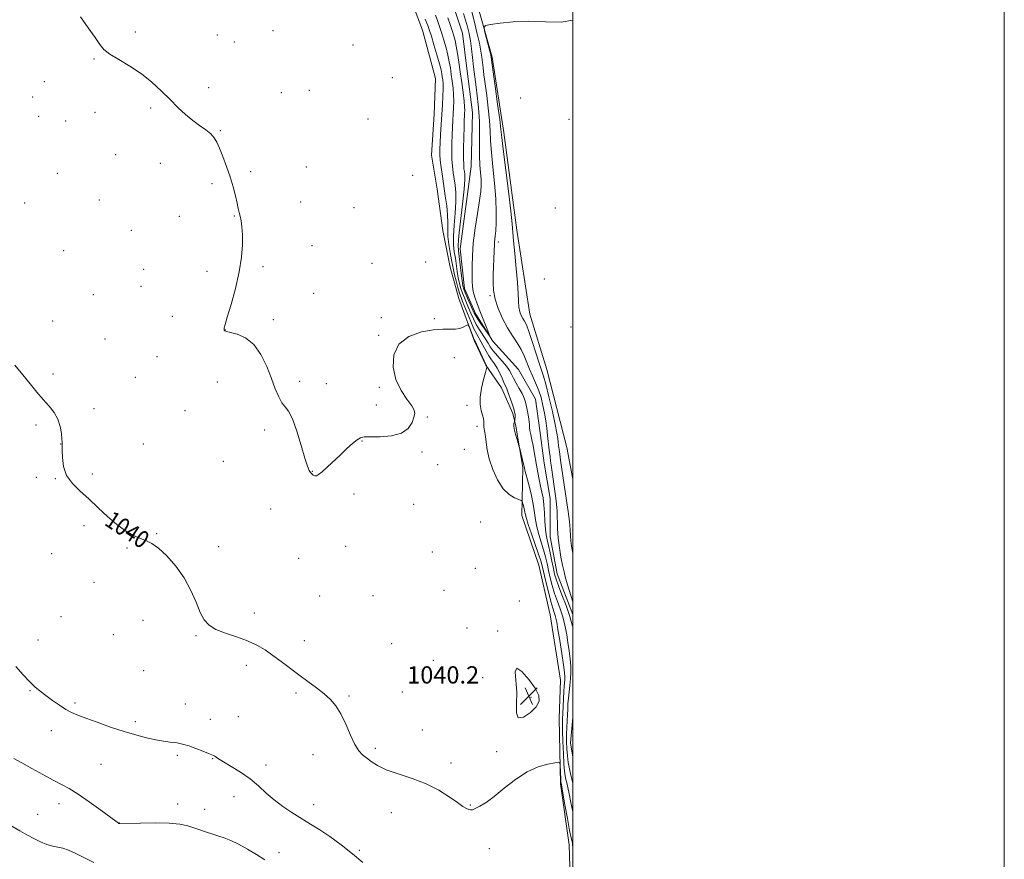
# Model space of a CAD drawing. Extents: x 2194800 to 2197700, y 352300 to 355200.
# Drawn here: x 2197244 to 2197700, y 353075 to 353464 of the extents above; entities that cross this region are included whole.
import ezdxf

# ---------------------------------------------------------------- set-up
doc = ezdxf.new("R2010")
doc.units = 0
doc.header["$MEASUREMENT"] = 0
doc.linetypes.add('rvrstm', pattern=[117.1, 50, -3.9, 0.5, -3.9, 0.5, -3.9, 0.5, -3.9, 50])
for name, color, linetype, lineweight in [('32000', 7, 'Continuous', 0), ('DTM HARD BREAKLINE', 7, 'Continuous', 0), ('DTM SPOT ELEVATION', 2, 'Continuous', 13), ('INDEX CONTOUR', 41, 'Continuous', 13), ('INDEX CONTOUR LABEL', 244, 'Continuous', 0), ('INTERMEDIATE CONTOUR', 44, 'Continuous', 0), ('SPOT ELEVATION', 7, 'Continuous', 0), ('STREAM - RIVER SINGLE LINE', 142, 'rvrstm', 0)]:
    doc.layers.add(name, color=color, linetype=linetype, lineweight=lineweight)
doc.styles.add('Style-ITALICS', font='ITALICS.shx')

# ---------------------------------------------------------------- blocks, each defined once
blk = doc.blocks.new('SPOT')
at = {"layer": 'SPOT ELEVATION'}
for p, q in [((-3.91, -3.91), (3.82, 3.81)), ((-1.65, 3.77), (1.72, -3.93))]:
    blk.add_line(p, q, dxfattribs=at)

msp = doc.modelspace()

# ---------------------------------------------------------------- linework, layer by layer
at = {"layer": '32000', "flags": 128}
for points in [[(2194800, 352300), (2197700, 352300), (2197700, 355200), (2194800, 355200), (2194800, 352300)], [(2195000, 352500), (2197500, 352500), (2197500, 355000), (2195000, 355000), (2195000, 352500)]]:
    msp.add_lwpolyline(points, dxfattribs=at)
at = {"layer": 'DTM HARD BREAKLINE'}
for points in [[(2197500, 353887.337, 1033.612), (2197492.77, 353889.47, 1033.36), (2197468.41, 353894.03, 1033.82), (2197446.68, 353901.22, 1033.03), (2197432.86, 353901.85, 1033.42), (2197413.77, 353903.13, 1032.83), (2197386.78, 353908.34, 1031.58), (2197375.59, 353908.97, 1030), (2197380.27, 353874.1, 1032.04), (2197391.64, 353789.23, 1032.44), (2197401.64, 353727.39, 1033.49), (2197411.62, 353672.79, 1033.88), (2197415, 353631.34, 1033.82), (2197425.68, 353557, 1035.46), (2197441.57, 353512.28, 1035.73), (2197454.15, 353476.77, 1035.73), (2197462.76, 353446.52, 1036.25), (2197468.1, 353411.65, 1036.45), (2197474.12, 353366.25, 1036.52), (2197480.12, 353327.44, 1036.91)], [(2197499.11, 353055.69, 1041.58), (2197498.4, 353081.35, 1040.86), (2197494.4, 353109.64, 1040.2), (2197493.67, 353139.91, 1039.61), (2197494.3, 353157.68, 1039.48), (2197489.63, 353187.94, 1039.35), (2197484.31, 353210.97, 1039.21), (2197476.37, 353233.98, 1038.82), (2197476.98, 353256.36, 1036.19), (2197473.65, 353275.44, 1035.79), (2197472.32, 353281.36, 1036.32), (2197467.03, 353293.19, 1036.78), (2197459.77, 353303.71, 1038.1), (2197454.48, 353314.88, 1038.23), (2197447.2, 353334.61, 1037.64), (2197443.22, 353349.08, 1037.5), (2197439.9, 353366.18, 1037.37), (2197437.23, 353385.26, 1037.24), (2197434.56, 353401.05, 1037.37), (2197435.84, 353420.14, 1037.37), (2197436.46, 353436.59, 1037.5), (2197430.49, 353458.95, 1037.24), (2197421.23, 353483.28, 1036.98)], [(2197480.12, 353327.44, 1036.91), (2197488.07, 353301.79, 1037.04), (2197497.36, 353265.61, 1037.64), (2197500, 353250.831, 1037.812)]]:
    msp.add_polyline3d(points, dxfattribs=at)
at = {"layer": 'DTM SPOT ELEVATION'}
for p in [(2197297.36, 353458.13, 1037.81), (2197335.29, 353456.82, 1037.68), (2197361.16, 353458.8, 1036.62), (2197343.18, 353453.6, 1037.73), (2197398.15, 353452.13, 1037.41), (2197278.28, 353445.62, 1038.06), (2197255.17, 353435.21, 1038.45), (2197416.39, 353436.92, 1036.48), (2197331.4, 353432.36, 1037.68), (2197365.07, 353430.11, 1037.18), (2197377.93, 353431.17, 1036.89), (2197249.75, 353428, 1038.62), (2197475.89, 353427.62, 1036.99), (2197278.61, 353420.94, 1038.2), (2197304.51, 353422.91, 1038.17), (2197252.57, 353419.03, 1038.41), (2197265.12, 353416.87, 1038.28), (2197405.16, 353417.78, 1036.59), (2197498.29, 353417.7, 1036.38), (2197336.7, 353412.48, 1037.89), (2197288.26, 353401.24, 1038.78), (2197308.94, 353397.23, 1038.86), (2197261.24, 353392.68, 1038.87), (2197350.78, 353393.48, 1037.69), (2197376.57, 353395.63, 1036.91), (2197332.83, 353387.92, 1038.31), (2197425.84, 353391.7, 1037.61), (2197246.11, 353378.9, 1039.54), (2197280.72, 353380.3, 1039.36), (2197373.98, 353379.29, 1037.14), (2197398.67, 353376.69, 1036.64), (2197491.92, 353376.63, 1036.98), (2197317.74, 353372.67, 1038.8), (2197343.27, 353372.93, 1038.08), (2197295.46, 353366.3, 1039.13), (2197465.52, 353360.83, 1034.35), (2197264.14, 353356.73, 1039.76), (2197379.27, 353359.19, 1037.49), (2197407.05, 353350.9, 1037.33), (2197431.83, 353351.58, 1037.62), (2197301.18, 353348.19, 1038.96), (2197330.58, 353347.21, 1038.3), (2197356.56, 353349.37, 1037.82), (2197486.81, 353343.62, 1036.91), (2197299.92, 353340.22, 1038.99), (2197277.89, 353336.46, 1039.45), (2197379.95, 353336.96, 1037.34), (2197461.65, 353335.88, 1033.79), (2197258.99, 353324.28, 1039.7), (2197314.53, 353326.44, 1038.73), (2197361.23, 353324.79, 1037.73), (2197411.37, 353325.69, 1037.72), (2197435.86, 353325.22, 1037.72), (2197339.13, 353320.09, 1037.98), (2197499.21, 353321.46, 1037.1), (2197283.25, 353315.82, 1039.51), (2197410.09, 353317.5, 1037.8), (2197307.47, 353307.65, 1039.19), (2197445.15, 353307.2, 1039.05), (2197259.17, 353299.68, 1039.82), (2197297.33, 353298.09, 1039.48), (2197373.5, 353296.16, 1037.69), (2197335.28, 353295.88, 1038.63), (2197385.8, 353295.18, 1037.61), (2197410.38, 353293.51, 1037.78), (2197278.15, 353283.58, 1039.78), (2197320.31, 353282.59, 1039.18), (2197409.09, 353285.32, 1037.78), (2197451.05, 353285.17, 1038.55), (2197432.68, 353279.76, 1038.07), (2197251.31, 353276.03, 1040.16), (2197357.26, 353273.62, 1038.3), (2197455.68, 353275.31, 1038.42), (2197262.77, 353267.16, 1040.01), (2197301.08, 353267.22, 1039.57), (2197402.45, 353268.56, 1038.03), (2197449.78, 353264.77, 1039.14), (2197430.13, 353263.52, 1038.1), (2197338.19, 353259.1, 1039.08), (2197437.45, 353257.67, 1038.53), (2197251.47, 353251.69, 1040.25), (2197260.22, 353251.11, 1040.05), (2197277.39, 353253.23, 1039.79), (2197379.38, 353254.53, 1037.96), (2197398.62, 353244.04, 1038.2), (2197360.14, 353237.13, 1038.87), (2197426.32, 353239.22, 1038.37), (2197273.58, 353229.38, 1040.26), (2197457.33, 353231.03, 1039.91), (2197307.23, 353225.66, 1039.93), (2197293.46, 353218.98, 1040.08), (2197335.99, 353219.67, 1039.59), (2197394.82, 353219.74, 1038.53), (2197258.65, 353216.28, 1040.7), (2197373.02, 353214.26, 1038.75), (2197434.9, 353217.06, 1039.02), (2197454.86, 353209.56, 1039.24), (2197278.2, 353202.99, 1040.6), (2197382.75, 353196.77, 1038.96), (2197407.5, 353196.87, 1039.08), (2197440.39, 353199.29, 1039.59), (2197475.3, 353194.46, 1039.44), (2197262.87, 353187.21, 1040.97), (2197352.56, 353188.82, 1039.68), (2197300.9, 353185.48, 1040.58), (2197287.12, 353178.86, 1040.71), (2197325.5, 353178.36, 1040.11), (2197450.97, 353181.91, 1039.44), (2197465.25, 353180.54, 1039.86), (2197252.27, 353176.4, 1041.24), (2197375.59, 353175.95, 1039.63), (2197416.17, 353174.59, 1039.15), (2197348.76, 353164.55, 1040.3), (2197435.37, 353166.96, 1039.57), (2197301.15, 353162.13, 1040.7), (2197458.26, 353158.89, 1039.24), (2197248.5, 353152.86, 1042.11), (2197371.8, 353151.74, 1040.2), (2197396.37, 353150.38, 1039.85), (2197421.05, 353152.26, 1039.6), (2197269.37, 353147.15, 1041.76), (2197320.52, 353146.71, 1041.27), (2197480.65, 353149.73, 1040.23), (2197297.38, 353138.43, 1041.68), (2197332.16, 353139.62, 1041.42), (2197345.04, 353140.83, 1041.17), (2197258.37, 353134.25, 1042.55), (2197430.34, 353134.58, 1039.63), (2197316.78, 353122.93, 1042.23), (2197379.75, 353123.24, 1040.51), (2197408.56, 353126.17, 1039.76), (2197464.82, 353124.57, 1039.81), (2197281.43, 353118.66, 1042.89), (2197333.14, 353121.38, 1042.06), (2197357.89, 353118.47, 1041.53), (2197443.69, 353119.3, 1039.72), (2197261.96, 353100.43, 1044.6), (2197317.05, 353100.29, 1043.41), (2197343.06, 353103.7, 1042.63), (2197379.92, 353100.08, 1041.33), (2197252.18, 353095.58, 1044.92), (2197329.41, 353097.86, 1043.31), (2197415.95, 353096.26, 1040.47), (2197452.62, 353099.8, 1039.94), (2197289.9, 353091.45, 1043.98), (2197363.97, 353077.75, 1043.48), (2197401.12, 353078.84, 1041.79), (2197461.42, 353079.63, 1040.45)]:
    msp.add_point(p, dxfattribs=at)
at = {"layer": 'INDEX CONTOUR'}
for points in [[(2197500, 353080.089, 1040), (2197499.945, 353081.476, 1040), (2197499.871, 353082.244, 1040), (2197499.284, 353084.666, 1040), (2197498.583, 353088.033, 1040), (2197497.548, 353093.555, 1040), (2197496.409, 353099.892, 1040), (2197494.593, 353110.026, 1040), (2197494.553, 353110.562, 1040), (2197494.49, 353111.782, 1040), (2197494.218, 353118.291, 1040), (2197494.08, 353119.408, 1040), (2197493.418, 353119.713, 1040), (2197491.666, 353119.467, 1040), (2197488.429, 353118.826, 1040), (2197484.011, 353117.525, 1040), (2197478.89, 353115.193, 1040), (2197473.525, 353111.663, 1040), (2197468.318, 353107.591, 1040), (2197463.655, 353103.834, 1040), (2197459.85, 353101.074, 1040), (2197456.931, 353099.27, 1040), (2197454.855, 353098.202, 1040), (2197453.528, 353097.672, 1040), (2197452.645, 353097.557, 1040), (2197451.854, 353097.76, 1040), (2197450.802, 353098.243, 1040), (2197449.154, 353099.217, 1040), (2197446.576, 353100.955, 1040), (2197442.819, 353103.59, 1040), (2197437.956, 353106.696, 1040), (2197432.144, 353109.709, 1040), (2197425.651, 353112.197, 1040), (2197419.2, 353114.273, 1040), (2197413.625, 353116.186, 1040), (2197409.539, 353118.119, 1040), (2197406.67, 353119.994, 1040), (2197404.52, 353121.67, 1040), (2197402.656, 353123.145, 1040), (2197400.873, 353124.983, 1040), (2197399.023, 353127.887, 1040), (2197396.997, 353132.27, 1040), (2197394.83, 353137.38, 1040), (2197392.592, 353142.174, 1040), (2197390.305, 353145.874, 1040), (2197387.797, 353148.762, 1040), (2197384.847, 353151.383, 1040), (2197381.31, 353154.179, 1040), (2197377.347, 353157.166, 1040), (2197373.189, 353160.259, 1040), (2197365.002, 353166.378, 1040), (2197361.137, 353169.191, 1040), (2197357.44, 353171.718, 1040), (2197353.609, 353173.971, 1040), (2197349.265, 353175.977, 1040), (2197344.228, 353177.789, 1040), (2197339.097, 353179.509, 1040), (2197334.668, 353181.256, 1040), (2197331.51, 353183.198, 1040), (2197329.293, 353185.696, 1040), (2197327.459, 353189.158, 1040), (2197325.502, 353193.83, 1040), (2197323.108, 353199.322, 1040), (2197320.016, 353205.079, 1040), (2197316.117, 353210.567, 1040), (2197311.917, 353215.321, 1040), (2197308.076, 353218.897, 1040), (2197305.049, 353221.043, 1040), (2197302.477, 353222.28, 1040), (2197299.8, 353223.322, 1040), (2197296.571, 353224.786, 1040), (2197292.838, 353226.903, 1040), (2197288.767, 353229.805, 1040), (2197284.511, 353233.519, 1040), (2197280.182, 353237.653, 1040), (2197275.883, 353241.708, 1040), (2197271.765, 353245.336, 1040), (2197268.181, 353248.804, 1040), (2197265.535, 353252.529, 1040), (2197264.09, 353256.736, 1040), (2197263.542, 353260.887, 1040), (2197263.45, 353264.25, 1040), (2197263.435, 353266.363, 1040), (2197263.398, 353267.834, 1040), (2197263.3, 353269.539, 1040), (2197263.08, 353272.124, 1040), (2197262.547, 353275.325, 1040), (2197261.482, 353278.645, 1040), (2197259.731, 353281.715, 1040), (2197257.408, 353284.672, 1040), (2197254.696, 353287.78, 1040), (2197251.744, 353291.253, 1040), (2197248.571, 353295.109, 1040), (2197245.169, 353299.318, 1040), (2197241.586, 353303.798, 1040)], [(2197474.142, 353152.044, 1040), (2197474.01, 353146.772, 1040), (2197473.926, 353142.547, 1040), (2197474.809, 353140.292, 1040), (2197477.231, 353140.591, 1040), (2197480.387, 353142.669, 1040), (2197483.123, 353145.411, 1040), (2197484.486, 353147.98, 1040), (2197484.316, 353150.641, 1040), (2197482.65, 353153.94, 1040), (2197479.714, 353158.056, 1040), (2197476.478, 353161.709, 1040), (2197474.099, 353163.259, 1040), (2197473.381, 353161.548, 1040), (2197474.142, 353152.044, 1040)]]:
    msp.add_polyline3d(points, dxfattribs=at)
at = {"layer": 'INTERMEDIATE CONTOUR'}
for points in [[(2197500, 353096.687, 1038), (2197499.152, 353100.983, 1038), (2197498.376, 353105.018, 1038), (2197497.755, 353107.982, 1038), (2197497.268, 353110.082, 1038), (2197496.875, 353111.725, 1038), (2197496.543, 353113.354, 1038), (2197496.249, 353115.546, 1038), (2197495.973, 353118.918, 1038), (2197495.705, 353123.781, 1038), (2197495.477, 353129.226, 1038), (2197495.332, 353134.041, 1038), (2197495.299, 353137.375, 1038), (2197495.353, 353139.822, 1038), (2197495.454, 353142.338, 1038), (2197495.698, 353149.216, 1038), (2197495.85, 353152.484, 1038), (2197496.025, 353154.894, 1038), (2197496.323, 353157.938, 1038), (2197496.363, 353159.291, 1038), (2197496.215, 353161.333, 1038), (2197495.769, 353164.808, 1038), (2197494.972, 353170.088, 1038), (2197494.024, 353176.066, 1038), (2197493.177, 353181.272, 1038), (2197492.619, 353184.609, 1038), (2197492.253, 353186.504, 1038), (2197491.909, 353187.767, 1038), (2197491.441, 353189.146, 1038), (2197490.782, 353191.154, 1038), (2197489.887, 353194.245, 1038), (2197488.756, 353198.621, 1038), (2197487.574, 353203.468, 1038), (2197485.884, 353210.666, 1038), (2197485.232, 353213.092, 1038), (2197484.235, 353216.136, 1038), (2197482.666, 353220.549, 1038), (2197480.879, 353225.518, 1038), (2197479.377, 353229.838, 1038), (2197478.529, 353232.632, 1038), (2197478.146, 353234.318, 1038), (2197477.908, 353235.641, 1038), (2197477.567, 353237.165, 1038), (2197477.168, 353238.725, 1038), (2197476.829, 353239.976, 1038), (2197476.583, 353240.686, 1038), (2197476.119, 353241.073, 1038), (2197475.037, 353241.471, 1038), (2197473.074, 353242.225, 1038), (2197470.509, 353243.74, 1038), (2197467.755, 353246.437, 1038), (2197465.183, 353250.53, 1038), (2197463.002, 353255.422, 1038), (2197461.379, 353260.309, 1038), (2197460.41, 353264.527, 1038), (2197459.905, 353267.962, 1038), (2197459.601, 353270.636, 1038), (2197459.294, 353272.595, 1038), (2197458.816, 353274.931, 1038), (2197458.776, 353275.622, 1038), (2197458.822, 353276.217, 1038), (2197458.861, 353276.883, 1038), (2197458.811, 353277.778, 1038), (2197458.616, 353278.998, 1038), (2197458.228, 353280.623, 1038), (2197457.666, 353282.744, 1038), (2197457.199, 353285.468, 1038), (2197457.161, 353288.908, 1038), (2197457.763, 353293.021, 1038), (2197458.715, 353297.122, 1038), (2197459.603, 353300.371, 1038), (2197460.106, 353302.165, 1038), (2197460.279, 353302.857, 1038), (2197460.272, 353303.04, 1038), (2197460.13, 353303.4, 1038), (2197460.045, 353303.586, 1038), (2197459.937, 353303.789, 1038), (2197459.656, 353304.351, 1038), (2197459.021, 353305.691, 1038), (2197455.589, 353313.12, 1038), (2197454.504, 353315.434, 1038), (2197454.075, 353316.442, 1038), (2197452.119, 353321.36, 1038), (2197451.749, 353322.194, 1038), (2197451.385, 353322.377, 1038), (2197450.715, 353322.067, 1038), (2197449.498, 353321.443, 1038), (2197447.768, 353320.776, 1038), (2197445.631, 353320.362, 1038), (2197443.108, 353320.367, 1038), (2197439.871, 353320.461, 1038), (2197435.508, 353320.183, 1038), (2197429.901, 353319.111, 1038), (2197424.113, 353316.953, 1038), (2197419.503, 353313.453, 1038), (2197417.124, 353308.528, 1038), (2197416.813, 353302.803, 1038), (2197418.102, 353297.076, 1038), (2197420.469, 353292.035, 1038), (2197423.175, 353287.925, 1038), (2197425.431, 353284.883, 1038), (2197426.621, 353282.899, 1038), (2197426.866, 353281.394, 1038), (2197426.466, 353279.637, 1038), (2197425.584, 353277.146, 1038), (2197423.846, 353274.412, 1038), (2197420.742, 353272.167, 1038), (2197416.065, 353270.954, 1038), (2197410.817, 353270.542, 1038), (2197406.3, 353270.513, 1038), (2197403.448, 353270.469, 1038), (2197401.704, 353270.11, 1038), (2197400.142, 353269.161, 1038), (2197398.022, 353267.426, 1038), (2197395.358, 353265.046, 1038), (2197392.35, 353262.239, 1038), (2197386.292, 353256.473, 1038), (2197383.896, 353254.294, 1038), (2197382.268, 353253.013, 1038), (2197381.229, 353252.493, 1038), (2197380.496, 353252.484, 1038), (2197379.831, 353252.774, 1038), (2197379.187, 353253.287, 1038), (2197378.563, 353253.988, 1038), (2197377.924, 353254.978, 1038), (2197377.1, 353256.927, 1038), (2197375.886, 353260.644, 1038), (2197374.16, 353266.51, 1038), (2197372.138, 353273.187, 1038), (2197370.117, 353278.909, 1038), (2197368.328, 353282.414, 1038), (2197366.741, 353284.46, 1038), (2197365.259, 353286.314, 1038), (2197363.781, 353289.023, 1038), (2197362.193, 353292.769, 1038), (2197360.379, 353297.515, 1038), (2197358.216, 353303.076, 1038), (2197355.565, 353308.657, 1038), (2197352.281, 353313.313, 1038), (2197348.376, 353316.345, 1038), (2197344.471, 353318.032, 1038), (2197339.571, 353319.391, 1038), (2197338.842, 353319.681, 1038), (2197338.652, 353319.857, 1038), (2197338.577, 353320.008, 1038), (2197338.532, 353320.189, 1038), (2197338.517, 353320.451, 1038), (2197338.577, 353320.981, 1038), (2197338.957, 353322.53, 1038), (2197339.946, 353325.993, 1038), (2197341.689, 353331.896, 1038), (2197343.748, 353339.314, 1038), (2197345.537, 353346.951, 1038), (2197346.606, 353353.733, 1038), (2197347.032, 353359.453, 1038), (2197347.023, 353364.126, 1038), (2197346.77, 353367.791, 1038), (2197346.383, 353370.615, 1038), (2197345.951, 353372.785, 1038), (2197345.534, 353374.554, 1038), (2197345.075, 353376.383, 1038), (2197344.488, 353378.792, 1038), (2197343.694, 353382.163, 1038), (2197342.641, 353386.331, 1038), (2197341.286, 353391, 1038), (2197339.636, 353395.839, 1038), (2197337.903, 353400.417, 1038), (2197336.35, 353404.274, 1038), (2197335.126, 353407.097, 1038), (2197333.924, 353409.173, 1038), (2197332.325, 353410.938, 1038), (2197330.018, 353412.772, 1038), (2197327.139, 353414.829, 1038), (2197323.934, 353417.208, 1038), (2197320.598, 353419.991, 1038), (2197317.117, 353423.194, 1038), (2197313.424, 353426.812, 1038), (2197309.447, 353430.798, 1038), (2197305.078, 353434.903, 1038), (2197300.205, 353438.83, 1038), (2197294.866, 353442.331, 1038), (2197289.705, 353445.356, 1038), (2197285.521, 353447.902, 1038), (2197282.81, 353450.078, 1038), (2197280.869, 353452.439, 1038), (2197278.693, 353455.647, 1038), (2197275.574, 353460.101, 1038), (2197271.996, 353465.132, 1038)], [(2197500, 353182.509, 1034), (2197499.935, 353182.797, 1034), (2197498.663, 353187.254, 1034), (2197496.91, 353192.295, 1034), (2197495.003, 353197.293, 1034), (2197493.369, 353201.512, 1034), (2197492.31, 353204.487, 1034), (2197491.649, 353206.829, 1034), (2197491.084, 353209.421, 1034), (2197490.388, 353212.872, 1034), (2197489.602, 353216.707, 1034), (2197488.839, 353220.178, 1034), (2197488.193, 353222.789, 1034), (2197487.69, 353225.04, 1034), (2197487.335, 353227.682, 1034), (2197487.116, 353231.229, 1034), (2197486.94, 353235.246, 1034), (2197486.693, 353239.061, 1034), (2197486.289, 353242.19, 1034), (2197485.754, 353244.89, 1034), (2197485.142, 353247.606, 1034), (2197484.504, 353250.674, 1034), (2197483.869, 353253.991, 1034), (2197483.269, 353257.346, 1034), (2197482.201, 353263.602, 1034), (2197481.669, 353266.476, 1034), (2197481.11, 353269.16, 1034), (2197480.597, 353271.531, 1034), (2197480.22, 353273.44, 1034), (2197480.034, 353274.837, 1034), (2197479.937, 353276.075, 1034), (2197479.796, 353277.604, 1034), (2197479.503, 353279.733, 1034), (2197479.088, 353282.198, 1034), (2197478.612, 353284.593, 1034), (2197478.103, 353286.632, 1034), (2197477.455, 353288.507, 1034), (2197476.529, 353290.531, 1034), (2197475.254, 353292.908, 1034), (2197473.841, 353295.412, 1034), (2197472.567, 353297.709, 1034), (2197471.601, 353299.581, 1034), (2197470.653, 353301.288, 1034), (2197469.323, 353303.201, 1034), (2197467.362, 353305.567, 1034), (2197465.134, 353308.116, 1034), (2197463.155, 353310.45, 1034), (2197461.787, 353312.297, 1034), (2197460.783, 353313.892, 1034), (2197459.745, 353315.594, 1034), (2197456.813, 353320.071, 1034), (2197455.285, 353322.627, 1034), (2197453.976, 353325.21, 1034), (2197452.846, 353327.761, 1034), (2197451.804, 353330.246, 1034), (2197449.804, 353334.93, 1034), (2197448.924, 353337.154, 1034), (2197448.179, 353339.341, 1034), (2197447.553, 353341.632, 1034), (2197447.017, 353344.187, 1034), (2197446.54, 353347.103, 1034), (2197445.631, 353353.325, 1034), (2197445.163, 353356.309, 1034), (2197444.815, 353359.557, 1034), (2197444.751, 353363.571, 1034), (2197445.056, 353368.637, 1034), (2197445.514, 353374.177, 1034), (2197445.833, 353379.399, 1034), (2197445.795, 353383.695, 1034), (2197445.481, 353387.196, 1034), (2197444.628, 353393.071, 1034), (2197444.283, 353395.983, 1034), (2197444.054, 353399.175, 1034), (2197443.967, 353402.786, 1034), (2197443.998, 353406.624, 1034), (2197444.113, 353410.415, 1034), (2197444.277, 353413.94, 1034), (2197444.466, 353417.197, 1034), (2197444.657, 353420.238, 1034), (2197444.823, 353423.128, 1034), (2197444.906, 353425.992, 1034), (2197444.841, 353428.964, 1034), (2197444.589, 353432.132, 1034), (2197444.205, 353435.376, 1034), (2197443.769, 353438.527, 1034), (2197443.332, 353441.48, 1034), (2197442.832, 353444.388, 1034), (2197442.174, 353447.469, 1034), (2197441.308, 353450.85, 1034), (2197440.32, 353454.306, 1034), (2197439.342, 353457.522, 1034), (2197438.452, 353460.308, 1034), (2197437.534, 353462.971, 1034), (2197436.424, 353465.945, 1034)], [(2197449.411, 353466.8, 1032), (2197450.391, 353463.665, 1032), (2197451.254, 353460.573, 1032), (2197452.007, 353457.409, 1032), (2197452.64, 353454.05, 1032), (2197453.159, 353450.387, 1032), (2197453.621, 353446.382, 1032), (2197454.098, 353442.014, 1032), (2197454.64, 353437.33, 1032), (2197455.211, 353432.644, 1032), (2197456.231, 353424.613, 1032), (2197456.585, 353421.007, 1032), (2197456.78, 353416.869, 1032), (2197456.807, 353411.781, 1032), (2197456.773, 353406.232, 1032), (2197456.814, 353400.938, 1032), (2197457.024, 353396.467, 1032), (2197457.56, 353389.806, 1032), (2197457.63, 353387.183, 1032), (2197457.427, 353384.206, 1032), (2197456.859, 353380.019, 1032), (2197455.904, 353374.089, 1032), (2197454.823, 353367.165, 1032), (2197453.949, 353360.317, 1032), (2197453.525, 353354.423, 1032), (2197453.432, 353349.591, 1032), (2197453.463, 353345.737, 1032), (2197453.475, 353342.726, 1032), (2197453.57, 353340.218, 1032), (2197453.919, 353337.819, 1032), (2197454.648, 353335.194, 1032), (2197455.716, 353332.231, 1032), (2197457.039, 353328.874, 1032), (2197460.987, 353318.931, 1032), (2197461.539, 353317.497, 1032), (2197461.465, 353317.354, 1032), (2197460.702, 353318.386, 1032), (2197459.277, 353320.384, 1032), (2197457.576, 353322.8, 1032), (2197456.071, 353325, 1032), (2197455.098, 353326.558, 1032), (2197454.42, 353327.874, 1032), (2197451.321, 353334.77, 1032), (2197450.249, 353337.204, 1032), (2197449.571, 353338.902, 1032), (2197449.16, 353340.469, 1032), (2197448.803, 353342.76, 1032), (2197448.336, 353346.317, 1032), (2197447.34, 353354.105, 1032), (2197447.022, 353356.726, 1032), (2197446.97, 353359.411, 1032), (2197447.293, 353363.697, 1032), (2197448.027, 353370.521, 1032), (2197448.92, 353378.432, 1032), (2197449.648, 353385.377, 1032), (2197449.968, 353389.813, 1032), (2197449.966, 353392.217, 1032), (2197449.809, 353393.574, 1032), (2197449.643, 353394.809, 1032), (2197449.516, 353396.619, 1032), (2197449.456, 353399.644, 1032), (2197449.475, 353404.215, 1032), (2197449.554, 353409.431, 1032), (2197449.656, 353414.085, 1032), (2197449.754, 353417.265, 1032), (2197449.843, 353419.243, 1032), (2197449.924, 353420.586, 1032), (2197449.982, 353421.85, 1032), (2197449.944, 353423.547, 1032), (2197449.722, 353426.175, 1032), (2197449.261, 353430.049, 1032), (2197448.634, 353434.739, 1032), (2197447.945, 353439.634, 1032), (2197447.282, 353444.195, 1032), (2197446.659, 353448.212, 1032), (2197446.076, 353451.552, 1032), (2197445.511, 353454.18, 1032), (2197444.896, 353456.462, 1032), (2197444.146, 353458.862, 1032), (2197443.21, 353461.71, 1032), (2197442.168, 353464.78, 1032)], [(2197453.068, 353468.076, 1034), (2197454.3, 353463.343, 1034), (2197455.632, 353457.967, 1034), (2197456.766, 353453.023, 1034), (2197457.489, 353449.313, 1034), (2197457.898, 353446.54, 1034), (2197458.475, 353441.555, 1034), (2197458.877, 353438.37, 1034), (2197459.434, 353434.182, 1034), (2197460.162, 353428.797, 1034), (2197460.912, 353422.854, 1034), (2197461.492, 353417.203, 1034), (2197461.787, 353412.391, 1034), (2197461.977, 353407.767, 1034), (2197462.319, 353402.378, 1034), (2197462.975, 353395.596, 1034), (2197463.752, 353388.084, 1034), (2197464.365, 353380.827, 1034), (2197464.604, 353374.648, 1034), (2197464.545, 353369.708, 1034), (2197464.341, 353366.01, 1034), (2197464.121, 353363.493, 1034), (2197463.797, 353360.754, 1034), (2197463.73, 353359.8, 1034), (2197463.625, 353356.544, 1034), (2197463.173, 353345.774, 1034), (2197463.097, 353342.053, 1034), (2197463.315, 353338.366, 1034), (2197464.073, 353334.386, 1034), (2197465.535, 353329.922, 1034), (2197467.528, 353325.299, 1034), (2197469.796, 353320.977, 1034), (2197472.103, 353317.289, 1034), (2197474.265, 353314.079, 1034), (2197476.118, 353311.064, 1034), (2197477.562, 353308.018, 1034), (2197479.986, 353301.821, 1034), (2197481.378, 353298.731, 1034), (2197482.844, 353295.58, 1034), (2197484.213, 353292.271, 1034), (2197485.347, 353288.748, 1034), (2197486.25, 353285.109, 1034), (2197486.963, 353281.49, 1034), (2197487.521, 353277.989, 1034), (2197487.978, 353274.555, 1034), (2197488.388, 353271.098, 1034), (2197489.171, 353264.278, 1034), (2197489.506, 353261.458, 1034), (2197489.783, 353259.288, 1034), (2197490.056, 353257.33, 1034), (2197492.256, 353242.01, 1034), (2197492.576, 353239.227, 1034), (2197492.784, 353236.125, 1034), (2197493.022, 353228.053, 1034), (2197493.312, 353223.515, 1034), (2197493.861, 353219.009, 1034), (2197494.575, 353214.776, 1034), (2197495.312, 353211.053, 1034), (2197495.986, 353207.933, 1034), (2197496.73, 353204.931, 1034), (2197497.731, 353201.419, 1034), (2197499.095, 353196.974, 1034), (2197500, 353193.983, 1034)], [(2197500, 353110.031, 1036), (2197499.849, 353110.63, 1036), (2197499.125, 353113.621, 1036), (2197498.499, 353116.552, 1036), (2197497.986, 353119.504, 1036), (2197497.595, 353122.594, 1036), (2197497.326, 353125.893, 1036), (2197497.18, 353129.295, 1036), (2197497.158, 353132.651, 1036), (2197497.249, 353135.836, 1036), (2197497.403, 353138.821, 1036), (2197497.565, 353141.609, 1036), (2197497.693, 353144.223, 1036), (2197497.834, 353146.787, 1036), (2197498.054, 353149.448, 1036), (2197498.389, 353152.311, 1036), (2197498.759, 353155.298, 1036), (2197499.057, 353158.287, 1036), (2197499.192, 353161.212, 1036), (2197499.135, 353164.23, 1036), (2197498.87, 353167.554, 1036), (2197498.406, 353171.299, 1036), (2197497.825, 353175.171, 1036), (2197497.234, 353178.781, 1036), (2197496.693, 353181.863, 1036), (2197496.093, 353184.651, 1036), (2197495.286, 353187.511, 1036), (2197494.175, 353190.72, 1036), (2197492.893, 353194.223, 1036), (2197491.628, 353197.878, 1036), (2197490.533, 353201.554, 1036), (2197489.611, 353205.149, 1036), (2197488.829, 353208.569, 1036), (2197488.136, 353211.769, 1036), (2197487.416, 353214.9, 1036), (2197486.537, 353218.157, 1036), (2197484.284, 353225.279, 1036), (2197483.357, 353228.76, 1036), (2197482.803, 353232.002, 1036), (2197482.386, 353235.355, 1036), (2197481.771, 353239.285, 1036), (2197480.736, 353244.019, 1036), (2197479.521, 353248.824, 1036), (2197477.866, 353255.015, 1036), (2197477.607, 353256.048, 1036), (2197477.467, 353256.771, 1036), (2197477.342, 353257.359, 1036), (2197477.081, 353258.488, 1036), (2197475.477, 353265.082, 1036), (2197475.253, 353265.867, 1036), (2197474.205, 353269.205, 1036), (2197473.459, 353271.778, 1036), (2197472.897, 353274.155, 1036), (2197472.714, 353275.824, 1036), (2197472.801, 353276.837, 1036), (2197472.972, 353277.393, 1036), (2197473.08, 353277.686, 1036), (2197473.132, 353277.914, 1036), (2197473.222, 353278.886, 1036), (2197473.279, 353279.655, 1036), (2197473.311, 353280.407, 1036), (2197473.28, 353281.067, 1036), (2197473.098, 353281.938, 1036), (2197472.669, 353283.426, 1036), (2197471.94, 353285.755, 1036), (2197471.05, 353288.467, 1036), (2197470.18, 353290.932, 1036), (2197469.464, 353292.708, 1036), (2197468.127, 353295.666, 1036), (2197467.269, 353297.726, 1036), (2197466.242, 353300.085, 1036), (2197465.064, 353302.388, 1036), (2197463.762, 353304.38, 1036), (2197462.409, 353306.196, 1036), (2197461.088, 353308.07, 1036), (2197459.864, 353310.161, 1036), (2197457.667, 353314.357, 1036), (2197455.538, 353318.06, 1036), (2197454.272, 353320.573, 1036), (2197452.786, 353323.957, 1036), (2197451.264, 353327.662, 1036), (2197448.998, 353333.263, 1036), (2197448.286, 353335.09, 1036), (2197447.599, 353337.101, 1036), (2197446.787, 353339.78, 1036), (2197445.947, 353342.795, 1036), (2197445.232, 353345.614, 1036), (2197444.745, 353347.888, 1036), (2197443.923, 353352.545, 1036), (2197443.303, 353355.892, 1036), (2197442.661, 353359.703, 1036), (2197442.21, 353363.445, 1036), (2197442.085, 353366.752, 1036), (2197442.107, 353369.922, 1036), (2197442.017, 353373.42, 1036), (2197441.621, 353377.576, 1036), (2197440.997, 353382.176, 1036), (2197439.613, 353391.335, 1036), (2197439.051, 353395.346, 1036), (2197438.653, 353398.705, 1036), (2197438.458, 353401.357, 1036), (2197438.443, 353403.817, 1036), (2197438.57, 353406.745, 1036), (2197438.8, 353410.615, 1036), (2197439.391, 353419.889, 1036), (2197439.665, 353424.406, 1036), (2197439.868, 353428.437, 1036), (2197439.961, 353431.754, 1036), (2197439.917, 353434.215, 1036), (2197439.776, 353436.012, 1036), (2197439.592, 353437.42, 1036), (2197439.382, 353438.765, 1036), (2197439.003, 353440.565, 1036), (2197438.275, 353443.387, 1036), (2197437.104, 353447.521, 1036), (2197435.745, 353452.151, 1036), (2197434.539, 353456.182, 1036), (2197433.694, 353458.906, 1036), (2197432.901, 353461.162, 1036), (2197431.716, 353464.178, 1036)], [(2197500, 353463.628, 1036), (2197494.663, 353462.663, 1036), (2197487.504, 353462.826, 1036), (2197479.741, 353463.158, 1036), (2197472.485, 353462.921, 1036), (2197466.385, 353462.277, 1036), (2197461.987, 353461.611, 1036), (2197459.64, 353461.138, 1036), (2197458.921, 353460.389, 1036), (2197459.213, 353458.718, 1036), (2197461.595, 353449.22, 1036), (2197462.026, 353447.416, 1036), (2197462.201, 353446.595, 1036), (2197462.541, 353444.098, 1036), (2197464.093, 353432.98, 1036), (2197465.238, 353424.702, 1036), (2197466.204, 353417.538, 1036), (2197466.767, 353413.002, 1036), (2197467.183, 353409.301, 1036), (2197467.823, 353403.818, 1036), (2197470.233, 353384.336, 1036), (2197471.328, 353375.144, 1036), (2197471.931, 353369.29, 1036), (2197472.569, 353361.331, 1036), (2197473.148, 353355.431, 1036), (2197473.841, 353348.524, 1036), (2197474.419, 353342.015, 1036), (2197474.727, 353337.003, 1036), (2197474.896, 353333.363, 1036), (2197475.124, 353330.663, 1036), (2197475.565, 353328.527, 1036), (2197476.183, 353326.809, 1036), (2197476.892, 353325.419, 1036), (2197477.646, 353324.157, 1036), (2197478.547, 353322.391, 1036), (2197479.738, 353319.381, 1036), (2197481.286, 353314.726, 1036), (2197482.957, 353309.394, 1036), (2197484.449, 353304.693, 1036), (2197485.558, 353301.464, 1036), (2197486.499, 353298.681, 1036), (2197487.585, 353294.849, 1036), (2197489.025, 353288.998, 1036), (2197490.577, 353282.248, 1036), (2197491.887, 353276.243, 1036), (2197492.694, 353272.218, 1036), (2197493.104, 353269.769, 1036), (2197493.317, 353268.082, 1036), (2197493.506, 353266.454, 1036), (2197493.73, 353264.616, 1036), (2197494.023, 353262.409, 1036), (2197494.401, 353259.754, 1036), (2197497.172, 353240.989, 1036), (2197497.882, 353235.938, 1036), (2197498.456, 353231.245, 1036), (2197498.772, 353227.561, 1036), (2197498.935, 353224.695, 1036), (2197499.1, 353222.248, 1036), (2197499.407, 353219.812, 1036), (2197500, 353216.63, 1036)], [(2197402.731, 353073.194, 1042), (2197398.048, 353077.271, 1042), (2197392.755, 353081.384, 1042), (2197387.443, 353085.189, 1042), (2197382.823, 353088.312, 1042), (2197379.365, 353090.536, 1042), (2197376.539, 353092.263, 1042), (2197373.572, 353094.054, 1042), (2197369.894, 353096.348, 1042), (2197365.777, 353099.107, 1042), (2197361.699, 353102.177, 1042), (2197357.991, 353105.411, 1042), (2197354.397, 353108.698, 1042), (2197350.513, 353111.939, 1042), (2197346.125, 353115.014, 1042), (2197341.779, 353117.721, 1042), (2197338.21, 353119.842, 1042), (2197335.953, 353121.232, 1042), (2197334.747, 353122.038, 1042), (2197334.127, 353122.484, 1042), (2197333.631, 353122.788, 1042), (2197332.808, 353123.156, 1042), (2197331.214, 353123.787, 1042), (2197328.59, 353124.8, 1042), (2197325.462, 353125.99, 1042), (2197322.552, 353127.066, 1042), (2197320.372, 353127.809, 1042), (2197318.611, 353128.277, 1042), (2197316.753, 353128.598, 1042), (2197314.361, 353128.899, 1042), (2197311.315, 353129.297, 1042), (2197307.584, 353129.913, 1042), (2197303.143, 353130.849, 1042), (2197298.007, 353132.16, 1042), (2197292.208, 353133.886, 1042), (2197285.897, 353136.001, 1042), (2197279.73, 353138.207, 1042), (2197274.486, 353140.138, 1042), (2197270.689, 353141.56, 1042), (2197267.84, 353142.767, 1042), (2197265.184, 353144.181, 1042), (2197262.152, 353146.105, 1042), (2197258.926, 353148.338, 1042), (2197255.874, 353150.555, 1042), (2197253.249, 353152.549, 1042), (2197250.836, 353154.587, 1042), (2197248.307, 353157.051, 1042), (2197245.392, 353160.238, 1042), (2197242.06, 353164.109, 1042)], [(2197357.337, 353074.422, 1044), (2197353.473, 353076.861, 1044), (2197349.263, 353079.431, 1044), (2197345.157, 353081.722, 1044), (2197341.534, 353083.419, 1044), (2197338.472, 353084.595, 1044), (2197335.98, 353085.423, 1044), (2197332.35, 353086.601, 1044), (2197330.727, 353087.146, 1044), (2197326.831, 353088.48, 1044), (2197324.443, 353089.279, 1044), (2197321.634, 353090.135, 1044), (2197317.985, 353090.907, 1044), (2197313.004, 353091.427, 1044), (2197306.538, 353091.583, 1044), (2197299.8, 353091.493, 1044), (2197290.156, 353091.2, 1044), (2197289.948, 353091.207, 1044), (2197289.803, 353091.266, 1044), (2197289.673, 353091.336, 1044), (2197289.364, 353091.536, 1044), (2197288.293, 353092.307, 1044), (2197281.379, 353097.419, 1044), (2197276.016, 353101.316, 1044), (2197270.846, 353104.896, 1044), (2197266.71, 353107.461, 1044), (2197263.11, 353109.408, 1044), (2197259.212, 353111.4, 1044), (2197254.453, 353113.922, 1044), (2197249.354, 353116.713, 1044), (2197244.705, 353119.327, 1044), (2197241.044, 353121.41, 1044)], [(2197278.069, 353073.174, 1046), (2197273.436, 353075.468, 1046), (2197269.555, 353077.489, 1046), (2197266.367, 353078.981, 1046), (2197263.766, 353079.798, 1046), (2197261.453, 353080.243, 1046), (2197259.082, 353080.733, 1046), (2197256.389, 353081.597, 1046), (2197253.425, 353082.827, 1046), (2197250.321, 353084.328, 1046), (2197247.158, 353086.022, 1046), (2197243.821, 353087.911, 1046), (2197240.143, 353090.007, 1046)]]:
    msp.add_polyline3d(points, dxfattribs=at)
at = {"layer": 'STREAM - RIVER SINGLE LINE'}
for points in [[(2197500, 353188.164, 1033.259), (2197492.88, 353207.04, 1032.9), (2197489.55, 353224.14, 1032.9), (2197489.52, 353241.91, 1032.84), (2197486.85, 353258.35, 1032.7), (2197484.85, 353273.49, 1032.57), (2197482.84, 353287.96, 1032.44), (2197474.92, 353301.76, 1032.31), (2197463.04, 353314.9, 1032.11), (2197455.12, 353327.39, 1031.39), (2197449.83, 353339.22, 1031.26), (2197447.82, 353357.64, 1030.99), (2197453, 353395.82, 1030.66), (2197453.61, 353420.83, 1030.6), (2197450.93, 353441.23, 1030.53), (2197448.93, 353457.68, 1030.33), (2197444.29, 353471.49, 1030.33)], [(2197500, 353121.963, 1033.99), (2197498.97, 353128.74, 1033.82), (2197500, 353140.392, 1033.667)]]:
    msp.add_polyline3d(points, dxfattribs=at)

# ---------------------------------------------------------------- block references
at = {"layer": 'SPOT ELEVATION'}
msp.add_blockref('SPOT', (2197479.684, 353150.336, 1040.19), dxfattribs=at)

# ---------------------------------------------------------------- texts
at = {"layer": 'INDEX CONTOUR LABEL', "style": 'Style-ITALICS', "width": 0.875}
msp.add_text('1040', height=8, rotation=326.7, dxfattribs=at).set_placement((2197282.573, 353229.95, 1040))
at = {"layer": 'SPOT ELEVATION', "style": 'Style-ITALICS'}
msp.add_text('1040.2', height=8, dxfattribs=at).set_placement((2197423.326, 353156.166, 1040.19))

doc.saveas('drawing.dxf')
